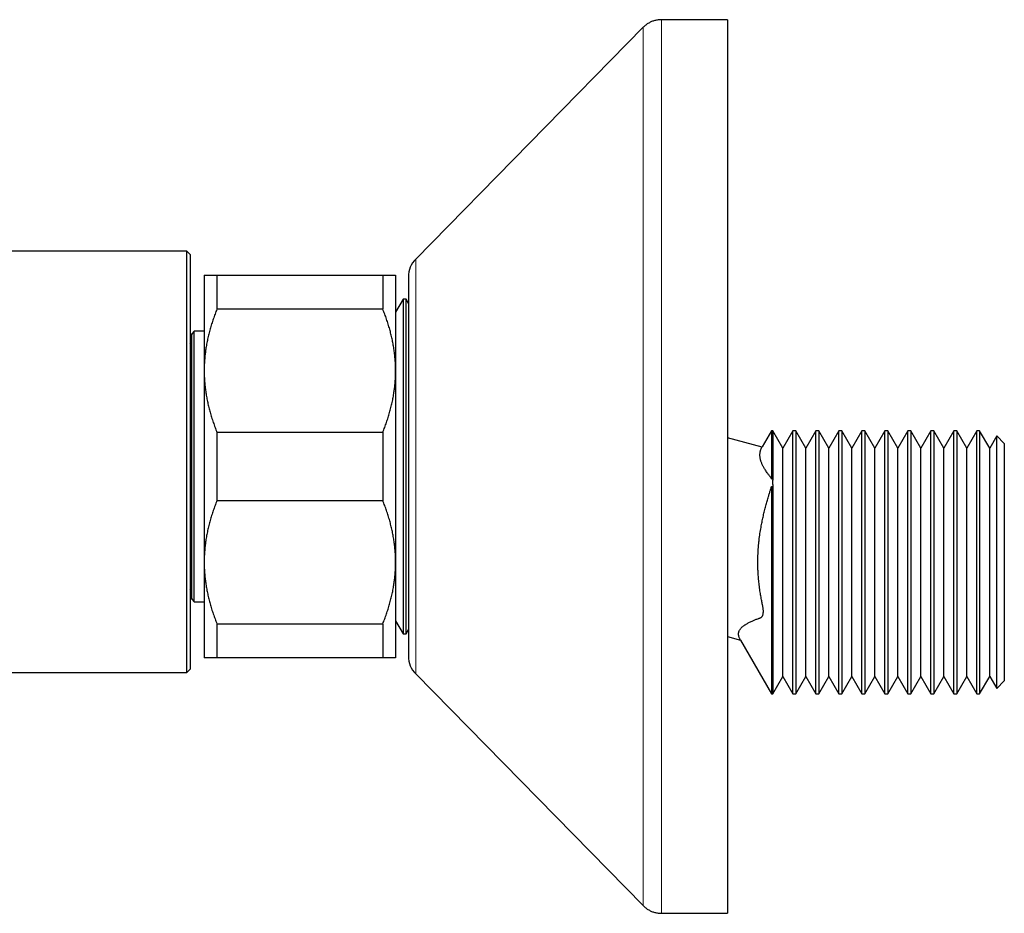
# Model space of a CAD drawing. Units: millimetres. Extents: x 8 to 923, y 12 to 449.
# Drawn here: x 168 to 245, y 379 to 449 of the extents above; entities that cross this region are included whole.
import ezdxf

# ---------------------------------------------------------------- set-up
doc = ezdxf.new("R2010")
doc.units = ezdxf.units.MM

msp = doc.modelspace()

# ---------------------------------------------------------------- linework, layer by layer
at = {"color": 7, "linetype": 'Continuous', "lineweight": 30}
for p, q in [((223.249, 449.225), (218.087, 449.225)), ((223.249, 449.225), (223.249, 379.225)), ((216.661, 448.627), (198.822, 430.477)), ((180.902, 431.09), (159.745, 431.09)), ((181.152, 430.84), (180.902, 431.09)), ((180.902, 398.09), (180.902, 431.09)), ((181.152, 430.84), (181.152, 398.34)), ((182.249, 429.225), (182.249, 421.725)), ((183.249, 429.225), (183.249, 426.547)), ((183.249, 429.225), (196.249, 429.225)), ((196.249, 429.225), (196.249, 426.547)), ((197.249, 429.225), (197.249, 421.725)), ((198.249, 429.075), (198.249, 399.375)), ((197.833, 427.325), (197.249, 426.313)), ((198.064, 427.325), (197.833, 427.325)), ((197.833, 427.325), (197.833, 401.125)), ((198.249, 427.005), (198.064, 427.325)), ((198.064, 401.125), (198.064, 427.325)), ((196.249, 426.547), (183.249, 426.547)), ((181.269, 424.625), (181.172, 423.953)), ((181.469, 424.825), (181.269, 424.625)), ((181.269, 403.825), (181.269, 424.625)), ((182.249, 424.825), (181.469, 424.825)), ((181.469, 403.625), (181.469, 424.825)), ((182.249, 421.725), (182.249, 406.725)), ((197.249, 421.725), (197.249, 406.725)), ((183.249, 416.903), (183.249, 411.547)), ((183.249, 416.903), (196.249, 416.903)), ((196.249, 416.903), (196.249, 411.547)), ((226.702, 417.025), (225.971, 415.759)), ((226.816, 417.025), (226.702, 417.025)), ((226.702, 417.025), (226.702, 413.265)), ((227.602, 415.665), (226.816, 417.025)), ((226.816, 417.025), (226.816, 413.202)), ((228.387, 417.025), (227.602, 415.665)), ((228.616, 417.025), (228.387, 417.025)), ((228.387, 396.425), (228.387, 417.025)), ((229.402, 415.665), (228.616, 417.025)), ((228.616, 417.025), (228.616, 396.425)), ((230.187, 417.025), (229.402, 415.665)), ((230.416, 417.025), (230.187, 417.025)), ((230.187, 396.425), (230.187, 417.025)), ((231.202, 415.665), (230.416, 417.025)), ((230.416, 417.025), (230.416, 396.425)), ((231.987, 417.025), (231.202, 415.665)), ((232.216, 417.025), (231.987, 417.025)), ((231.987, 396.425), (231.987, 417.025)), ((233.002, 415.665), (232.216, 417.025)), ((232.216, 417.025), (232.216, 396.425)), ((233.787, 417.025), (233.002, 415.665)), ((234.016, 417.025), (233.787, 417.025)), ((233.787, 396.425), (233.787, 417.025)), ((234.802, 415.665), (234.016, 417.025)), ((234.016, 417.025), (234.016, 396.425)), ((235.587, 417.025), (234.802, 415.665)), ((235.816, 417.025), (235.587, 417.025)), ((235.587, 396.425), (235.587, 417.025)), ((236.602, 415.665), (235.816, 417.025)), ((235.816, 417.025), (235.816, 396.425)), ((237.387, 417.025), (236.602, 415.665)), ((237.616, 417.025), (237.387, 417.025)), ((237.387, 396.425), (237.387, 417.025)), ((238.402, 415.665), (237.616, 417.025)), ((237.616, 417.025), (237.616, 396.425)), ((239.187, 417.025), (238.402, 415.665)), ((239.416, 417.025), (239.187, 417.025)), ((239.187, 396.425), (239.187, 417.025)), ((240.202, 415.665), (239.416, 417.025)), ((239.416, 417.025), (239.416, 396.425)), ((240.987, 417.025), (240.202, 415.665)), ((241.216, 417.025), (240.987, 417.025)), ((240.987, 396.425), (240.987, 417.025)), ((242.002, 415.665), (241.216, 417.025)), ((241.216, 417.025), (241.216, 396.425)), ((242.787, 417.025), (242.002, 415.665)), ((243.016, 417.025), (242.787, 417.025)), ((242.787, 396.425), (242.787, 417.025)), ((243.802, 415.665), (243.016, 417.025)), ((243.016, 417.025), (243.016, 396.425)), ((225.964, 415.748), (223.249, 416.476)), ((244.353, 416.62), (243.802, 415.665)), ((244.949, 416.025), (244.353, 416.62)), ((244.353, 396.829), (244.353, 416.62)), ((244.949, 416.025), (244.949, 397.425)), ((227.602, 397.785), (227.602, 415.665)), ((229.402, 397.785), (229.402, 415.665)), ((231.202, 397.785), (231.202, 415.665)), ((233.002, 397.785), (233.002, 415.665)), ((234.802, 397.785), (234.802, 415.665)), ((236.602, 397.785), (236.602, 415.665)), ((238.402, 397.785), (238.402, 415.665)), ((240.202, 397.785), (240.202, 415.665)), ((242.002, 397.785), (242.002, 415.665)), ((243.802, 397.785), (243.802, 415.665)), ((226.702, 412.666), (226.816, 412.687)), ((226.702, 412.666), (226.702, 396.425)), ((226.816, 412.687), (226.816, 396.425)), ((196.249, 411.547), (183.249, 411.547)), ((182.249, 406.725), (182.249, 399.225)), ((197.249, 406.725), (197.249, 399.225)), ((181.172, 404.496), (181.269, 403.825)), ((181.269, 403.825), (181.469, 403.625)), ((181.469, 403.625), (182.249, 403.625)), ((197.249, 402.137), (197.833, 401.125)), ((183.249, 401.903), (196.249, 401.903)), ((183.249, 401.903), (183.249, 399.225)), ((196.249, 401.903), (196.249, 399.225)), ((198.064, 401.125), (198.249, 401.445)), ((197.833, 401.125), (198.064, 401.125)), ((223.249, 400.904), (224.275, 400.629)), ((224.283, 400.614), (226.702, 396.425)), ((196.249, 399.225), (183.249, 399.225)), ((180.902, 398.09), (181.152, 398.34)), ((159.746, 398.09), (180.902, 398.09)), ((198.822, 397.973), (216.661, 379.823)), ((226.816, 396.425), (227.602, 397.785)), ((227.602, 397.785), (228.387, 396.425)), ((228.616, 396.425), (229.402, 397.785)), ((229.402, 397.785), (230.187, 396.425)), ((230.416, 396.425), (231.202, 397.785)), ((231.202, 397.785), (231.987, 396.425)), ((232.216, 396.425), (233.002, 397.785)), ((233.002, 397.785), (233.787, 396.425)), ((234.016, 396.425), (234.802, 397.785)), ((234.802, 397.785), (235.587, 396.425)), ((235.816, 396.425), (236.602, 397.785)), ((236.602, 397.785), (237.387, 396.425)), ((237.616, 396.425), (238.402, 397.785)), ((238.402, 397.785), (239.187, 396.425)), ((239.416, 396.425), (240.202, 397.785)), ((240.202, 397.785), (240.987, 396.425)), ((241.216, 396.425), (242.002, 397.785)), ((242.002, 397.785), (242.787, 396.425)), ((243.016, 396.425), (243.802, 397.785)), ((243.802, 397.785), (244.353, 396.829)), ((244.353, 396.829), (244.949, 397.425)), ((226.702, 396.425), (226.816, 396.425)), ((228.387, 396.425), (228.616, 396.425)), ((230.187, 396.425), (230.416, 396.425)), ((231.987, 396.425), (232.216, 396.425)), ((233.787, 396.425), (234.016, 396.425)), ((235.587, 396.425), (235.816, 396.425)), ((237.387, 396.425), (237.616, 396.425)), ((239.187, 396.425), (239.416, 396.425)), ((240.987, 396.425), (241.216, 396.425)), ((242.787, 396.425), (243.016, 396.425)), ((218.087, 379.225), (223.249, 379.225))]:
    msp.add_line(p, q, dxfattribs=at)
at = {"color": 252, "linetype": 'Continuous', "lineweight": 0}
for p, q in [((216.661, 379.823), (216.661, 448.627)), ((198.822, 430.477), (198.822, 397.973)), ((181.172, 404.496), (181.172, 423.953))]:
    msp.add_line(p, q, dxfattribs=at)
at = {"color": 7, "linetype": 'Continuous', "lineweight": 30}
for centre, radius, start, end in [((200.249, 429.075), 2, 135.49578, 180), ((180.677, 424.025), 0.5, 341.73653, 351.77597), ((180.677, 404.425), 0.5, 8.22403, 18.26347), ((200.249, 399.375), 2, 180, 224.50422)]:
    msp.add_arc(centre, radius, start, end, dxfattribs=at)
for points, knots in [([(218.087, 449.225), (218.041, 449.224), (217.95, 449.223), (217.816, 449.21), (217.684, 449.189), (217.556, 449.16), (217.432, 449.123), (217.311, 449.077), (217.194, 449.023), (217.08, 448.96), (216.969, 448.889), (216.863, 448.81), (216.759, 448.723), (216.694, 448.659), (216.661, 448.627)], [0, 0, 0, 0, 0.0868124, 0.1717579, 0.2551797, 0.3374402, 0.4189174, 0.5, 0.5810826, 0.6625598, 0.7448203, 0.8282421, 0.9131876, 1, 1, 1, 1]), ([(182.249, 429.225), (182.249, 429.225), (182.25, 429.225), (182.26, 429.225), (182.286, 429.225), (182.325, 429.225), (182.377, 429.225), (182.442, 429.225), (182.52, 429.225), (182.609, 429.225), (182.711, 429.225), (182.826, 429.225), (182.956, 429.225), (183.096, 429.225), (183.198, 429.225), (183.249, 429.225)], [0, 0, 0, 0, 0.0314246, 0.1107733, 0.1901569, 0.2695421, 0.348893, 0.4289402, 0.5089879, 0.5876202, 0.6662531, 0.7496746, 0.8331215, 0.9165727, 1, 1, 1, 1]), ([(196.249, 429.225), (196.298, 429.225), (196.395, 429.225), (196.529, 429.225), (196.654, 429.225), (196.768, 429.225), (196.872, 429.225), (196.964, 429.225), (197.043, 429.225), (197.107, 429.225), (197.156, 429.225), (197.193, 429.225), (197.221, 429.225), (197.24, 429.225), (197.248, 429.225), (197.249, 429.225), (197.249, 429.225)], [0, 0, 0, 0, 0.079536, 0.159092, 0.238645, 0.318177, 0.398178, 0.478178, 0.557348, 0.636517, 0.702909, 0.769332, 0.835764, 0.902185, 0.968576, 1, 1, 1, 1]), ([(183.249, 426.547), (183.199, 426.419), (183.098, 426.165), (182.961, 425.779), (182.833, 425.39), (182.716, 424.999), (182.611, 424.604), (182.518, 424.207), (182.439, 423.809), (182.376, 423.433), (182.328, 423.076), (182.293, 422.739), (182.268, 422.401), (182.252, 422.063), (182.25, 421.838), (182.249, 421.725)], [0, 0, 0, 0, 0.082024, 0.164071, 0.246115, 0.328134, 0.410672, 0.49321, 0.574831, 0.656452, 0.72514, 0.793862, 0.862594, 0.931314, 1, 1, 1, 1]), ([(197.249, 421.725), (197.249, 421.781), (197.248, 421.967), (197.237, 422.282), (197.211, 422.671), (197.172, 423.06), (197.12, 423.448), (197.054, 423.835), (196.977, 424.22), (196.888, 424.601), (196.786, 424.985), (196.67, 425.374), (196.541, 425.768), (196.401, 426.159), (196.3, 426.418), (196.249, 426.547)], [0, 0, 0, 0, 0.034083, 0.113223, 0.192397, 0.271573, 0.350714, 0.430546, 0.510378, 0.588808, 0.667237, 0.750413, 0.833614, 0.916819, 1, 1, 1, 1]), ([(182.249, 421.725), (182.249, 421.669), (182.25, 421.483), (182.261, 421.168), (182.286, 420.779), (182.326, 420.39), (182.378, 420.002), (182.443, 419.614), (182.521, 419.23), (182.61, 418.849), (182.712, 418.465), (182.827, 418.076), (182.957, 417.682), (183.096, 417.291), (183.198, 417.032), (183.249, 416.903)], [0, 0, 0, 0, 0.034083, 0.113223, 0.192397, 0.271573, 0.350714, 0.430546, 0.510378, 0.588808, 0.667237, 0.750413, 0.833614, 0.916819, 1, 1, 1, 1]), ([(196.249, 416.903), (196.299, 417.031), (196.399, 417.285), (196.537, 417.671), (196.665, 418.059), (196.782, 418.451), (196.887, 418.846), (196.98, 419.243), (197.059, 419.641), (197.122, 420.017), (197.17, 420.374), (197.205, 420.711), (197.23, 421.049), (197.246, 421.387), (197.248, 421.612), (197.249, 421.725)], [0, 0, 0, 0, 0.082024, 0.164071, 0.246115, 0.328134, 0.410672, 0.49321, 0.574831, 0.656452, 0.72514, 0.793862, 0.862594, 0.931314, 1, 1, 1, 1]), ([(226.702, 413.265), (226.696, 413.281), (226.683, 413.315), (226.66, 413.356), (226.634, 413.391), (226.598, 413.433), (226.547, 413.498), (226.481, 413.583), (226.401, 413.689), (226.318, 413.805), (226.238, 413.923), (226.169, 414.034), (226.108, 414.136), (226.052, 414.238), (226.001, 414.338), (225.956, 414.438), (225.915, 414.537), (225.881, 414.635), (225.854, 414.725), (225.834, 414.807), (225.819, 414.882), (225.808, 414.956), (225.8, 415.036), (225.797, 415.121), (225.8, 415.212), (225.809, 415.302), (225.824, 415.385), (225.843, 415.461), (225.865, 415.531), (225.892, 415.6), (225.917, 415.658), (225.936, 415.695), (225.946, 415.715), (225.954, 415.729), (225.96, 415.74), (225.963, 415.746), (225.964, 415.748)], [0, 0, 0, 0, 0.011673, 0.023439, 0.035339, 0.047257, 0.070523, 0.105432, 0.140345, 0.186918, 0.233503, 0.27229, 0.311078, 0.349903, 0.388728, 0.427656, 0.466595, 0.505631, 0.54468, 0.575877, 0.607081, 0.638065, 0.669056, 0.708554, 0.748068, 0.788497, 0.828943, 0.861714, 0.894492, 0.927327, 0.96017, 0.976599, 0.984815, 0.993029, 0.997822, 1, 1, 1, 1]), ([(226.816, 413.202), (226.813, 413.204), (226.775, 413.226), (226.737, 413.246), (226.702, 413.265)], [0, 0, 0, 0, 0.099879, 1, 1, 1, 1]), ([(226.816, 413.202), (226.811, 413.184), (226.8, 413.151), (226.791, 413.092), (226.785, 413.027), (226.785, 412.957), (226.789, 412.882), (226.797, 412.804), (226.807, 412.738), (226.814, 412.699), (226.816, 412.687)], [0, 0, 0, 0, 0.143079, 0.276762, 0.410909, 0.544658, 0.677193, 0.810084, 0.942616, 1, 1, 1, 1]), ([(224.283, 400.614), (224.283, 400.613), (224.284, 400.613), (224.276, 400.626), (224.265, 400.645), (224.246, 400.682), (224.216, 400.741), (224.181, 400.824), (224.154, 400.903), (224.136, 400.979), (224.125, 401.053), (224.123, 401.125), (224.129, 401.195), (224.143, 401.263), (224.165, 401.329), (224.196, 401.397), (224.239, 401.468), (224.295, 401.542), (224.364, 401.617), (224.442, 401.687), (224.523, 401.751), (224.602, 401.807), (224.682, 401.859), (224.77, 401.912), (224.873, 401.969), (224.991, 402.029), (225.114, 402.087), (225.268, 402.156), (225.42, 402.221), (225.568, 402.279), (225.667, 402.314), (225.751, 402.342), (225.812, 402.363), (225.86, 402.384), (225.897, 402.404), (225.929, 402.427), (225.959, 402.455), (225.987, 402.491), (226.011, 402.535), (226.03, 402.586), (226.046, 402.645), (226.057, 402.709), (226.064, 402.778), (226.068, 402.856), (226.067, 402.939), (226.061, 403.026), (226.052, 403.114), (226.037, 403.207), (226.018, 403.304), (225.983, 403.466), (225.931, 403.726), (225.865, 404.084), (225.81, 404.425), (225.769, 404.716), (225.731, 405.02), (225.692, 405.388), (225.662, 405.783), (225.644, 406.143), (225.636, 406.446), (225.633, 406.73), (225.636, 406.995), (225.643, 407.261), (225.655, 407.528), (225.672, 407.795), (225.694, 408.062), (225.72, 408.326), (225.75, 408.585), (225.784, 408.84), (225.821, 409.088), (225.861, 409.334), (225.913, 409.628), (225.98, 409.971), (226.065, 410.364), (226.159, 410.756), (226.257, 411.138), (226.36, 411.509), (226.455, 411.835), (226.545, 412.125), (226.606, 412.32), (226.647, 412.453), (226.667, 412.524), (226.686, 412.595), (226.696, 412.643), (226.702, 412.666)], [0, 0, 0, 0, 0.000322, 0.001758, 0.005168, 0.008593, 0.022234, 0.03588, 0.04954, 0.06324, 0.076955, 0.090743, 0.104547, 0.118423, 0.132312, 0.146236, 0.16296, 0.179702, 0.19815, 0.216615, 0.232435, 0.248262, 0.261781, 0.275304, 0.293565, 0.311826, 0.330107, 0.348387, 0.378209, 0.393126, 0.408043, 0.416813, 0.425583, 0.431433, 0.435895, 0.440367, 0.444866, 0.4494, 0.453903, 0.458265, 0.462684, 0.467183, 0.471525, 0.475912, 0.481253, 0.485763, 0.490314, 0.49549, 0.500683, 0.505876, 0.521581, 0.542405, 0.56324, 0.575972, 0.588707, 0.611444, 0.634199, 0.651132, 0.668073, 0.681961, 0.695854, 0.709836, 0.723823, 0.737933, 0.752048, 0.765922, 0.779799, 0.793069, 0.806342, 0.819313, 0.832287, 0.853328, 0.874379, 0.895618, 0.916864, 0.936515, 0.95617, 0.970289, 0.984409, 0.988283, 0.992156, 0.996079, 1, 1, 1, 1]), ([(183.249, 411.547), (183.199, 411.419), (183.098, 411.165), (182.961, 410.779), (182.833, 410.39), (182.716, 409.999), (182.611, 409.604), (182.518, 409.207), (182.439, 408.809), (182.376, 408.433), (182.328, 408.076), (182.293, 407.739), (182.268, 407.401), (182.252, 407.063), (182.25, 406.838), (182.249, 406.725)], [0, 0, 0, 0, 0.0820244, 0.1640715, 0.2461145, 0.3281336, 0.4106723, 0.4932103, 0.5748314, 0.656452, 0.72514, 0.793862, 0.8625942, 0.9313139, 1, 1, 1, 1]), ([(197.249, 406.725), (197.249, 406.781), (197.248, 406.967), (197.237, 407.282), (197.211, 407.671), (197.172, 408.06), (197.12, 408.448), (197.054, 408.835), (196.977, 409.22), (196.888, 409.601), (196.786, 409.985), (196.67, 410.374), (196.541, 410.768), (196.401, 411.159), (196.3, 411.418), (196.249, 411.547)], [0, 0, 0, 0, 0.034083, 0.113223, 0.192397, 0.271573, 0.350714, 0.430546, 0.510378, 0.588808, 0.667237, 0.750413, 0.833614, 0.916819, 1, 1, 1, 1]), ([(182.249, 406.725), (182.249, 406.669), (182.25, 406.483), (182.261, 406.168), (182.286, 405.779), (182.326, 405.39), (182.378, 405.002), (182.443, 404.614), (182.521, 404.23), (182.61, 403.849), (182.712, 403.465), (182.827, 403.076), (182.957, 402.682), (183.096, 402.291), (183.198, 402.032), (183.249, 401.903)], [0, 0, 0, 0, 0.034083, 0.113223, 0.192397, 0.271573, 0.350714, 0.430546, 0.510378, 0.588808, 0.667237, 0.750413, 0.833614, 0.916819, 1, 1, 1, 1]), ([(196.249, 401.903), (196.299, 402.031), (196.399, 402.285), (196.537, 402.671), (196.665, 403.059), (196.782, 403.451), (196.887, 403.846), (196.98, 404.243), (197.059, 404.641), (197.122, 405.017), (197.17, 405.374), (197.205, 405.711), (197.23, 406.049), (197.246, 406.387), (197.248, 406.612), (197.249, 406.725)], [0, 0, 0, 0, 0.0820244, 0.1640715, 0.2461145, 0.3281336, 0.4106723, 0.4932103, 0.5748314, 0.656452, 0.72514, 0.793862, 0.8625942, 0.9313139, 1, 1, 1, 1]), ([(183.249, 399.225), (183.2, 399.225), (183.103, 399.225), (182.969, 399.225), (182.844, 399.225), (182.729, 399.225), (182.626, 399.225), (182.534, 399.225), (182.455, 399.225), (182.391, 399.225), (182.342, 399.225), (182.304, 399.225), (182.276, 399.225), (182.258, 399.225), (182.25, 399.225), (182.249, 399.225), (182.249, 399.225)], [0, 0, 0, 0, 0.079536, 0.1590924, 0.2386453, 0.3181765, 0.3981777, 0.4781782, 0.5573477, 0.6365166, 0.7029092, 0.7693322, 0.8357642, 0.9021849, 0.9685756, 1, 1, 1, 1]), ([(197.249, 399.225), (197.249, 399.225), (197.248, 399.225), (197.238, 399.225), (197.212, 399.225), (197.173, 399.225), (197.121, 399.225), (197.056, 399.225), (196.978, 399.225), (196.889, 399.225), (196.787, 399.225), (196.672, 399.225), (196.542, 399.225), (196.402, 399.225), (196.3, 399.225), (196.249, 399.225)], [0, 0, 0, 0, 0.031425, 0.110773, 0.190157, 0.269542, 0.348893, 0.42894, 0.508988, 0.58762, 0.666253, 0.749675, 0.833122, 0.916573, 1, 1, 1, 1]), ([(216.661, 379.823), (216.694, 379.791), (216.759, 379.727), (216.863, 379.64), (216.969, 379.56), (217.08, 379.49), (217.194, 379.427), (217.311, 379.373), (217.432, 379.327), (217.556, 379.29), (217.684, 379.261), (217.816, 379.24), (217.95, 379.227), (218.041, 379.226), (218.087, 379.225)], [0, 0, 0, 0, 0.086812, 0.171758, 0.25518, 0.33744, 0.418917, 0.5, 0.581083, 0.66256, 0.74482, 0.828242, 0.913188, 1, 1, 1, 1])]:
    msp.add_open_spline(points, degree=3, knots=knots, dxfattribs=at)
at = {"color": 252, "linetype": 'Continuous', "lineweight": 0}
msp.add_open_spline([(218.087, 449.225), (218.087, 449.222), (218.087, 449.217), (218.087, 449.176), (218.087, 449.11), (218.087, 449.018), (218.087, 448.899), (218.087, 448.754), (218.087, 448.583), (218.087, 448.383), (218.087, 448.153), (218.087, 447.891), (218.087, 447.6), (218.087, 447.283), (218.087, 446.938), (218.087, 446.571), (218.087, 446.184), (218.087, 445.78), (218.087, 445.351), (218.087, 444.9), (218.087, 444.424), (218.087, 443.927), (218.087, 443.406), (218.087, 442.855), (218.087, 442.273), (218.087, 441.658), (218.087, 441.021), (218.087, 440.361), (218.087, 439.68), (218.087, 438.988), (218.087, 438.287), (218.087, 437.579), (218.087, 436.854), (218.087, 436.111), (218.087, 435.352), (218.087, 434.577), (218.087, 433.786), (218.087, 432.968), (218.087, 432.123), (218.087, 431.249), (218.087, 430.361), (218.087, 429.46), (218.087, 428.546), (218.087, 427.635), (218.087, 426.727), (218.087, 425.823), (218.087, 424.911), (218.087, 423.991), (218.087, 423.063), (218.087, 422.129), (218.087, 421.189), (218.087, 420.228), (218.087, 419.248), (218.087, 418.248), (218.087, 417.245), (218.087, 416.24), (218.087, 415.233), (218.087, 414.24), (218.087, 413.263), (218.087, 412.301), (218.087, 411.342), (218.087, 410.384), (218.087, 409.429), (218.087, 408.478), (218.087, 407.531), (218.087, 406.574), (218.087, 405.608), (218.087, 404.635), (218.087, 403.67), (218.087, 402.713), (218.087, 401.766), (218.087, 400.843), (218.087, 399.946), (218.087, 399.072), (218.087, 398.211), (218.087, 397.361), (218.087, 396.525), (218.087, 395.701), (218.087, 394.892), (218.087, 394.085), (218.087, 393.281), (218.087, 392.482), (218.087, 391.701), (218.087, 390.939), (218.087, 390.196), (218.087, 389.484), (218.087, 388.802), (218.087, 388.15), (218.087, 387.518), (218.087, 386.906), (218.087, 386.315), (218.087, 385.745), (218.087, 385.196), (218.087, 384.661), (218.087, 384.142), (218.087, 383.639), (218.087, 383.161), (218.087, 382.709), (218.087, 382.284), (218.087, 381.891), (218.087, 381.529), (218.087, 381.198), (218.087, 380.892), (218.087, 380.61), (218.087, 380.355), (218.087, 380.125), (218.087, 379.92), (218.087, 379.739), (218.087, 379.582), (218.087, 379.452), (218.087, 379.351), (218.087, 379.278), (218.087, 379.233), (218.087, 379.228), (218.087, 379.225)], degree=3, knots=[0, 0, 0, 0, 0.00875, 0.0175, 0.02625, 0.035, 0.04375, 0.0525, 0.06125, 0.07, 0.079167, 0.088333, 0.0975, 0.106667, 0.115833, 0.125, 0.13375, 0.1425, 0.15125, 0.16, 0.16875, 0.1775, 0.18625, 0.195, 0.204167, 0.213333, 0.2225, 0.231667, 0.240833, 0.25, 0.25875, 0.2675, 0.27625, 0.285, 0.29375, 0.3025, 0.31125, 0.32, 0.329167, 0.338333, 0.3475, 0.356667, 0.365833, 0.375, 0.38375, 0.3925, 0.40125, 0.41, 0.41875, 0.4275, 0.43625, 0.445, 0.454167, 0.463333, 0.4725, 0.481667, 0.490833, 0.5, 0.50875, 0.5175, 0.52625, 0.535, 0.54375, 0.5525, 0.56125, 0.57, 0.579167, 0.588333, 0.5975, 0.606667, 0.615833, 0.625, 0.63375, 0.6425, 0.65125, 0.66, 0.66875, 0.6775, 0.68625, 0.695, 0.704167, 0.713333, 0.7225, 0.731667, 0.740833, 0.75, 0.75875, 0.7675, 0.77625, 0.785, 0.79375, 0.8025, 0.81125, 0.82, 0.829167, 0.838333, 0.8475, 0.856667, 0.865833, 0.875, 0.88375, 0.8925, 0.90125, 0.91, 0.91875, 0.9275, 0.93625, 0.945, 0.954167, 0.963333, 0.9725, 0.981667, 0.990833, 1, 1, 1, 1], dxfattribs=at)

doc.saveas('drawing.dxf')
